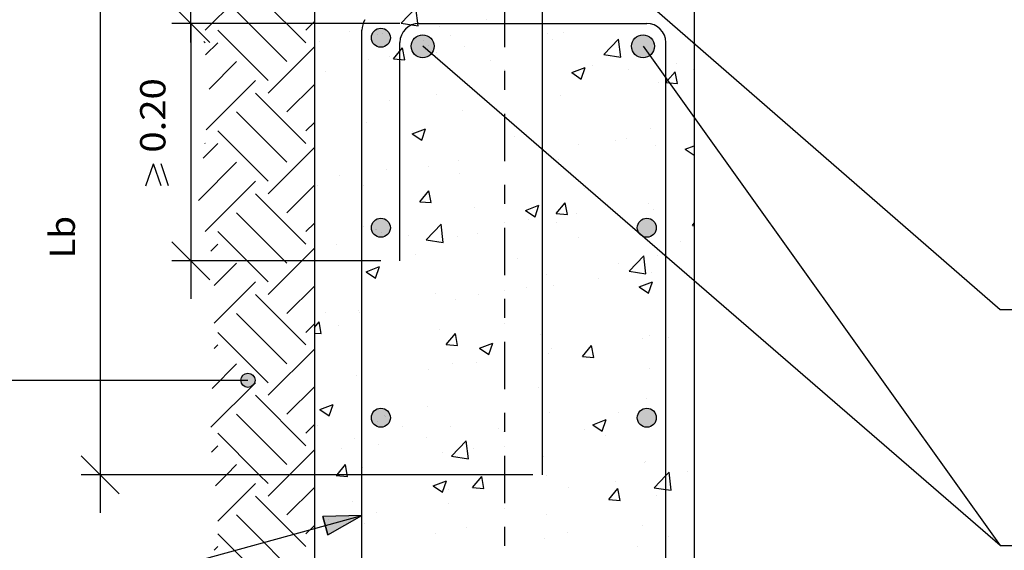
# Model space of a CAD drawing. Units: millimetres. Extents: x 5.8 to 30.3, y 10.9 to 26.7.
# Drawn here: x 14.6 to 19.8, y 15.1 to 17.9 of the extents above; entities that cross this region are included whole.
import ezdxf
from ezdxf.enums import TextEntityAlignment as Align

# ---------------------------------------------------------------- set-up
doc = ezdxf.new("R2010")
doc.units = ezdxf.units.MM
doc.linetypes.add('DASHDOT', pattern=[0.5, 0.25, -0.125, 0, -0.125])
for name, color, linetype in [('0-CYPE0', 1, 'CONTINUOUS'), ('0-CYPE1', 2, 'CONTINUOUS'), ('0-CYPE2', 4, 'CONTINUOUS'), ('0-CYPE4', 6, 'CONTINUOUS')]:
    doc.layers.add(name, color=color, linetype=linetype)
doc.styles.add('CYPETXT', font='romans', dxfattribs={"height": 0.2})

msp = doc.modelspace()

# ---------------------------------------------------------------- hatches: boundary and pattern name
at = {"layer": '0-CYPE2'}
h = msp.add_hatch(color=256, dxfattribs=at)
edge = h.paths.add_edge_path(flags=0)
edge.add_arc((16.5319, 17.778), 0.05, 0, 360)
h = msp.add_hatch(color=256, dxfattribs=at)
edge = h.paths.add_edge_path(flags=0)
edge.add_arc((16.7519, 17.733), 0.06, 0, 360)
h = msp.add_hatch(color=256, dxfattribs=at)
edge = h.paths.add_edge_path(flags=0)
edge.add_arc((17.9119, 17.733), 0.06, 0, 360)
h = msp.add_hatch(color=256, dxfattribs=at)
edge = h.paths.add_edge_path(flags=0)
edge.add_arc((16.5319, 16.778), 0.05, 0, 360)
h = msp.add_hatch(color=256, dxfattribs=at)
edge = h.paths.add_edge_path(flags=0)
edge.add_arc((17.9319, 16.778), 0.05, 0, 360)
h = msp.add_hatch(color=256, dxfattribs=at)
edge = h.paths.add_edge_path(flags=0)
edge.add_arc((15.8321, 15.975), 0.0375, 0, 360)
h = msp.add_hatch(color=256, dxfattribs=at)
edge = h.paths.add_edge_path(flags=0)
edge.add_arc((16.5319, 15.778), 0.05, 0, 360)
h = msp.add_hatch(color=256, dxfattribs=at)
edge = h.paths.add_edge_path(flags=0)
edge.add_arc((17.9319, 15.778), 0.05, 0, 360)
msp.add_hatch(color=256, dxfattribs=at).paths.add_polyline_path([(16.2522, 15.1624), (16.4319, 15.2635), (16.2258, 15.2588)], flags=0)

# ---------------------------------------------------------------- linework, layer by layer
at = {"layer": '0-CYPE0'}
for p, q in [((15.6068, 17.8183), (15.7666, 17.978)), ((16.1372, 17.752), (15.9111, 17.978)), ((16.6385, 17.8545), (16.7164, 17.9357)), ((16.7274, 17.8407), (16.7164, 17.9357)), ((16.0377, 17.6526), (15.7726, 17.9177)), ((16.1372, 17.8183), (16.1819, 17.863)), ((16.6385, 17.8545), (16.7274, 17.8407)), ((16.8389, 17.8396), (16.8389, 17.8396)), ((17.0893, 17.8725), (17.0893, 17.8725)), ((17.3482, 17.853), (17.3482, 17.853)), ((15.9383, 17.5531), (15.6731, 17.8183)), ((16.3653, 17.8129), (16.3653, 17.8129)), ((16.5157, 17.797), (16.5157, 17.797)), ((16.8991, 17.7903), (16.8991, 17.7903)), ((17.4073, 17.7988), (17.4073, 17.7988)), ((17.4909, 17.8044), (17.4909, 17.8044)), ((15.6068, 17.752), (15.6006, 17.7583)), ((15.6083, 17.6872), (15.6731, 17.752)), ((15.9383, 17.4868), (16.1819, 17.7304)), ((16.1819, 17.7531), (16.1819, 17.7531)), ((16.2074, 17.7564), (16.2074, 17.7564)), ((16.7542, 17.7629), (16.7542, 17.7629)), ((16.9716, 17.7294), (16.9716, 17.7294)), ((17.433, 17.7678), (17.433, 17.7678)), ((17.7057, 17.689), (17.7836, 17.7701)), ((17.7947, 17.6752), (17.7836, 17.7701)), ((17.9668, 17.7452), (17.9668, 17.7452)), ((16.5762, 17.6786), (16.5762, 17.6786)), ((16.5982, 17.6673), (16.6464, 17.7248)), ((16.658, 17.6621), (16.6464, 17.7248)), ((16.8241, 17.6987), (16.8241, 17.6987)), ((17.7057, 17.689), (17.7946, 17.6752)), ((15.6279, 17.5079), (15.7726, 17.6526)), ((16.4664, 17.6654), (16.4664, 17.6654)), ((16.5982, 17.6673), (16.658, 17.662)), ((17.11, 17.656), (17.11, 17.656)), ((17.6438, 17.6335), (17.6438, 17.6335)), ((18.0868, 17.6441), (18.0868, 17.6441)), ((16.241, 17.5986), (16.241, 17.5986)), ((17.1819, 17.6102), (17.1819, 17.6102)), ((17.5373, 17.5943), (17.6073, 17.6212)), ((17.5373, 17.5943), (17.587, 17.5607)), ((17.5871, 17.5607), (17.6073, 17.6211)), ((17.8365, 17.6111), (17.8365, 17.6111)), ((18.0925, 17.5366), (18.0809, 17.5993)), ((18.1776, 17.6109), (18.1776, 17.6109)), ((18.1819, 17.6082), (18.1819, 17.6082)), ((15.6124, 17.2935), (15.872, 17.5531)), ((16.0377, 17.3874), (16.1819, 17.5315)), ((17.1819, 17.5672), (17.1819, 17.5672)), ((17.9922, 17.5419), (17.9922, 17.5419)), ((16.1372, 17.2217), (15.872, 17.4868)), ((16.8262, 17.4781), (16.8262, 17.4781)), ((17.4788, 17.4715), (17.4788, 17.4715)), ((16.4319, 17.453), (16.4319, 17.453)), ((16.5759, 17.4452), (16.5759, 17.4452)), ((16.0377, 17.1222), (15.7726, 17.3874)), ((16.9594, 17.3965), (16.9594, 17.3965)), ((16.1372, 17.288), (16.1819, 17.3327)), ((16.4543, 17.3325), (16.4543, 17.3325)), ((15.9383, 17.0228), (15.6731, 17.288)), ((16.6971, 17.2717), (16.7671, 17.2986)), ((16.6971, 17.2717), (16.7468, 17.2382)), ((16.7002, 17.282), (16.7002, 17.282)), ((16.7468, 17.2382), (16.7671, 17.2986)), ((17.234, 17.2595), (17.234, 17.2595)), ((17.254, 17.299), (17.254, 17.299)), ((17.9492, 17.3023), (17.9492, 17.3023)), ((18.1819, 17.2907), (18.1819, 17.2907)), ((15.5961, 17.1446), (15.6731, 17.2217)), ((15.6068, 17.2217), (15.6047, 17.2238)), ((17.5734, 17.2167), (17.5734, 17.2167)), ((17.7678, 17.2369), (17.7678, 17.2369)), ((17.8238, 17.2497), (17.8238, 17.2497)), ((17.9801, 17.209), (17.9801, 17.209)), ((18.1342, 17.1917), (18.1819, 17.2099)), ((15.9383, 16.9565), (16.1819, 17.2001)), ((17.3664, 17.2018), (17.3664, 17.2018)), ((17.3788, 17.1911), (17.3788, 17.1911)), ((18.1342, 17.1916), (18.1819, 17.1595)), ((15.5717, 16.9214), (15.7726, 17.1222)), ((16.9419, 17.1336), (16.9419, 17.1336)), ((17.4666, 17.1386), (17.4666, 17.1386)), ((16.5631, 17.0837), (16.5631, 17.0837)), ((16.7829, 17.1021), (16.7829, 17.1021)), ((16.9472, 17.0636), (16.9472, 17.0636)), ((15.6068, 16.7576), (15.872, 17.0228)), ((16.0377, 16.8571), (16.1819, 17.0012)), ((16.1997, 17.002), (16.1997, 17.002)), ((16.3128, 17.0508), (16.3128, 17.0508)), ((16.1372, 16.6913), (15.872, 16.9565)), ((16.4421, 16.9996), (16.4421, 16.9996)), ((16.7369, 16.9151), (16.7852, 16.9726)), ((16.7967, 16.9099), (16.7852, 16.9726)), ((17.6057, 16.9826), (17.6057, 16.9826)), ((16.737, 16.9151), (16.7967, 16.9099)), ((17.4542, 16.8524), (17.5024, 16.9098)), ((17.514, 16.8471), (17.5024, 16.9098)), ((17.9394, 16.9051), (17.9394, 16.9051)), ((18.1819, 16.9371), (18.1819, 16.9371)), ((16.0377, 16.5919), (15.7726, 16.8571)), ((17.0225, 16.8825), (17.0225, 16.8825)), ((17.294, 16.8691), (17.364, 16.896)), ((17.294, 16.8691), (17.3437, 16.8356)), ((17.3437, 16.8355), (17.364, 16.896)), ((17.4542, 16.8523), (17.514, 16.8471)), ((17.5607, 16.8553), (17.5607, 16.8553)), ((17.9679, 16.8761), (17.9679, 16.8761)), ((16.1372, 16.7576), (16.1819, 16.8023)), ((16.7711, 16.7148), (16.849, 16.796)), ((16.86, 16.7011), (16.849, 16.796)), ((17.3104, 16.8223), (17.3104, 16.8223)), ((17.4545, 16.8057), (17.4545, 16.8057)), ((18.1715, 16.7896), (18.1819, 16.802)), ((15.9383, 16.4925), (15.6731, 16.7576)), ((16.4393, 16.7824), (16.4393, 16.7824)), ((16.5055, 16.771), (16.5055, 16.771)), ((16.5335, 16.7532), (16.5335, 16.7532)), ((17.0393, 16.7485), (17.0393, 16.7485)), ((18.1715, 16.7896), (18.1819, 16.7887)), ((15.6364, 16.6546), (15.6731, 16.6913)), ((16.3001, 16.6893), (16.3001, 16.6893)), ((16.6788, 16.7392), (16.6788, 16.7392)), ((16.771, 16.7149), (16.86, 16.7011)), ((16.9351, 16.7307), (16.9351, 16.7307)), ((17.5731, 16.7259), (17.5731, 16.7259)), ((18.1069, 16.7034), (18.1069, 16.7034)), ((15.9383, 16.4262), (16.1819, 16.6698)), ((16.1819, 16.6597), (16.1819, 16.6597)), ((16.1825, 16.6593), (16.1825, 16.6593)), ((16.43, 16.6667), (16.43, 16.6667)), ((17.1819, 16.6577), (17.1819, 16.6577)), ((15.6551, 16.4745), (15.7726, 16.5919)), ((16.7163, 16.6367), (16.7163, 16.6367)), ((17.2501, 16.6142), (17.2501, 16.6142)), ((17.784, 16.5916), (17.784, 16.5916)), ((17.8383, 16.5493), (17.9162, 16.6305)), ((17.9273, 16.5355), (17.9162, 16.6305)), ((17.9876, 16.6327), (17.9876, 16.6327)), ((16.4538, 16.5466), (16.5238, 16.5735)), ((16.4538, 16.5466), (16.5035, 16.513)), ((16.5035, 16.513), (16.5238, 16.5734)), ((17.8383, 16.5493), (17.9272, 16.5355)), ((17.9557, 16.5432), (17.9557, 16.5432)), ((18.1819, 16.5773), (18.1819, 16.5773)), ((15.6551, 16.2756), (15.872, 16.4925)), ((17.4044, 16.5326), (17.4044, 16.5326)), ((17.6764, 16.5107), (17.6764, 16.5107)), ((17.8909, 16.4665), (17.9609, 16.4934)), ((17.9406, 16.4329), (17.9609, 16.4934)), ((16.0377, 16.3267), (16.1819, 16.4709)), ((16.8212, 16.4324), (16.8212, 16.4324)), ((17.2976, 16.4609), (17.2976, 16.4609)), ((17.4423, 16.4728), (17.4423, 16.4728)), ((17.8909, 16.4665), (17.9406, 16.4329)), ((18.0319, 16.4337), (18.0319, 16.4337)), ((16.1372, 16.161), (15.872, 16.4262)), ((16.9229, 16.3978), (16.9229, 16.3978)), ((17.0473, 16.4279), (17.0473, 16.4279)), ((16.0377, 16.0616), (15.7726, 16.3267)), ((16.238, 16.3323), (16.238, 16.3323)), ((16.4157, 16.3448), (16.4157, 16.3448)), ((16.4178, 16.3338), (16.4178, 16.3338)), ((18.1819, 16.3381), (18.1819, 16.3381)), ((16.1819, 16.314), (16.1819, 16.314)), ((16.1819, 16.2536), (16.2066, 16.2831)), ((16.2182, 16.2204), (16.2067, 16.2831)), ((15.9383, 15.9621), (15.6731, 16.2273)), ((16.1372, 16.2273), (16.1819, 16.272)), ((16.1819, 16.2236), (16.2182, 16.2204)), ((16.3065, 16.2627), (16.3065, 16.2627)), ((16.8403, 16.2402), (16.8403, 16.2402)), ((16.8757, 16.1629), (16.9239, 16.2204)), ((16.9355, 16.1577), (16.9239, 16.2204)), ((17.3742, 16.2176), (17.3742, 16.2176)), ((17.908, 16.1951), (17.908, 16.1951)), ((17.9436, 16.2103), (17.9436, 16.2103)), ((18.0448, 16.1995), (18.0448, 16.1995)), ((15.6551, 16.143), (15.6731, 16.161)), ((15.9383, 15.8958), (16.1819, 16.1394)), ((16.8757, 16.1629), (16.9355, 16.1577)), ((17.0507, 16.144), (17.1207, 16.1708)), ((17.0507, 16.144), (17.1004, 16.1104)), ((17.1004, 16.1104), (17.1207, 16.1708)), ((17.4301, 16.1399), (17.4301, 16.1399)), ((17.593, 16.1002), (17.6412, 16.1576)), ((17.6527, 16.0949), (17.6412, 16.1576)), ((17.4133, 16.1163), (17.4133, 16.1163)), ((17.593, 16.1001), (17.6527, 16.0949)), ((15.6434, 15.9324), (15.7726, 16.0616)), ((16.7842, 16.0335), (16.7842, 16.0335)), ((16.9108, 16.0649), (16.9108, 16.0649)), ((17.0346, 16.0665), (17.0346, 16.0665)), ((17.9463, 16.036), (17.9463, 16.036)), ((16.4056, 16.0009), (16.4056, 16.0009)), ((15.6372, 15.7274), (15.872, 15.9621)), ((16.0377, 15.7964), (16.1819, 15.9405)), ((17.3631, 15.9359), (17.3631, 15.9359)), ((16.1372, 15.6307), (15.872, 15.8958)), ((17.9314, 15.8774), (17.9314, 15.8774)), ((16.2104, 15.8214), (16.2602, 15.7879)), ((16.2105, 15.8214), (16.2805, 15.8483)), ((16.2602, 15.7879), (16.2805, 15.8483)), ((16.7799, 15.8358), (16.7799, 15.8358)), ((18.0321, 15.838), (18.0321, 15.838)), ((16.0377, 15.5312), (15.7726, 15.7964)), ((16.5533, 15.7906), (16.5533, 15.7906)), ((17.418, 15.807), (17.418, 15.807)), ((17.6476, 15.7414), (17.7176, 15.7682)), ((17.6973, 15.7078), (17.7176, 15.7682)), ((17.7818, 15.8051), (17.7818, 15.8051)), ((16.1372, 15.697), (16.1819, 15.7417)), ((16.1819, 15.7071), (16.1819, 15.7071)), ((16.1967, 15.7357), (16.1967, 15.7357)), ((16.6456, 15.7292), (16.6456, 15.7292)), ((16.8986, 15.732), (16.8986, 15.732)), ((17.1502, 15.7219), (17.1502, 15.7219)), ((17.1794, 15.7066), (17.1794, 15.7066)), ((17.6027, 15.7163), (17.6027, 15.7163)), ((17.6476, 15.7413), (17.6973, 15.7078)), ((15.8921, 15.478), (15.6731, 15.697)), ((16.3935, 15.668), (16.3935, 15.668)), ((16.7715, 15.6721), (16.7715, 15.6721)), ((16.9036, 15.5752), (16.9815, 15.6564)), ((16.9926, 15.5614), (16.9815, 15.6564)), ((17.7133, 15.6841), (17.7133, 15.6841)), ((15.6395, 15.597), (15.6731, 15.6307)), ((16.0508, 15.478), (16.1819, 15.6091)), ((16.3226, 15.6174), (16.3226, 15.6174)), ((16.5211, 15.6391), (16.5211, 15.6391)), ((17.0195, 15.6162), (17.0195, 15.6162)), ((16.8565, 15.5949), (16.8565, 15.5949)), ((16.9036, 15.5752), (16.9926, 15.5614)), ((17.3903, 15.5723), (17.3903, 15.5723)), ((17.9241, 15.5497), (17.9241, 15.5497)), ((15.7194, 15.478), (15.7726, 15.5312)), ((16.4363, 15.5161), (16.4363, 15.5161)), ((17.9193, 15.5445), (17.9193, 15.5445)), ((18.1819, 15.498), (18.1819, 15.498)), ((15.6616, 15.4202), (15.7194, 15.478)), ((15.9383, 15.4318), (15.8921, 15.478)), ((15.9383, 15.3655), (16.0508, 15.478)), ((16.2972, 15.4735), (16.357, 15.4682)), ((16.8074, 15.4188), (16.8774, 15.4457)), ((16.8571, 15.3853), (16.8774, 15.4457)), ((17.0144, 15.4107), (17.0627, 15.4682)), ((17.0742, 15.4055), (17.0627, 15.4682)), ((17.4058, 15.4741), (17.4058, 15.4741)), ((18.0598, 15.3959), (18.0488, 15.4909)), ((18.1478, 15.4935), (18.1478, 15.4935)), ((15.673, 15.2328), (15.872, 15.4318)), ((16.0377, 15.2661), (16.1819, 15.4102)), ((16.8073, 15.4188), (16.8571, 15.3853)), ((16.8864, 15.3991), (16.8864, 15.3991)), ((17.0145, 15.4107), (17.0742, 15.4055)), ((17.5187, 15.4106), (17.5187, 15.4106)), ((17.7317, 15.348), (17.7799, 15.4054)), ((17.769, 15.4436), (17.769, 15.4436)), ((17.7915, 15.3428), (17.7799, 15.4054)), ((16.0403, 15.1972), (15.872, 15.3655)), ((17.7317, 15.348), (17.7915, 15.3427)), ((17.9846, 15.3664), (17.9846, 15.3664)), ((18.1819, 15.3855), (18.1819, 15.3855)), ((16.3813, 15.3351), (16.3813, 15.3351)), ((16.8871, 15.3275), (16.8871, 15.3275)), ((16.2581, 15.2447), (16.2581, 15.2447)), ((16.5084, 15.2776), (16.5084, 15.2776)), ((17.4014, 15.2663), (17.4014, 15.2663)), ((16.1372, 15.1004), (16.0403, 15.1972)), ((16.1372, 15.1666), (16.1819, 15.2113)), ((16.4467, 15.2209), (16.4467, 15.2209)), ((16.9805, 15.1983), (16.9805, 15.1983)), ((17.9071, 15.2116), (17.9071, 15.2116)), ((15.7282, 15.1116), (15.6731, 15.1666)), ((16.8182, 15.1662), (16.8182, 15.1662)), ((17.3937, 15.1412), (17.3937, 15.1412)), ((17.5143, 15.1758), (17.5143, 15.1758)), ((18.0481, 15.1532), (18.0481, 15.1532)), ((18.1819, 15.1382), (18.1819, 15.1382)), ((15.9383, 14.9015), (15.7282, 15.1116)), ((17.8847, 15.0991), (17.8847, 15.0991))]:
    msp.add_line(p, q, dxfattribs=at)
for points in [[(16.2894, 17.853), (16.2894, 17.853), (16.2894, 17.853), (16.2894, 17.853)], [(16.3023, 17.853), (16.3023, 17.853), (16.3023, 17.853), (16.3023, 17.853)], [(17.5544, 17.853), (17.5544, 17.853), (17.5544, 17.853), (17.5544, 17.853)], [(17.7976, 17.853), (17.7976, 17.853), (17.7976, 17.853), (17.7976, 17.853)], [(17.9669, 17.846), (17.9669, 17.846), (17.9669, 17.846), (17.9669, 17.846)], [(16.4319, 17.786), (16.4319, 17.786), (16.4319, 17.786), (16.4319, 17.786)], [(16.5424, 17.8006), (16.5424, 17.8006), (16.5424, 17.8006)], [(17.3819, 17.8222), (17.3819, 17.8222), (17.3819, 17.8222)], [(17.3819, 17.8003), (17.3819, 17.8003), (17.3819, 17.8003), (17.3819, 17.8003)], [(16.1819, 17.7706), (16.1819, 17.7706), (16.1819, 17.7706), (16.1819, 17.7706)], [(16.4319, 17.7705), (16.4319, 17.7705), (16.4319, 17.7705), (16.4319, 17.7705)], [(16.7813, 17.738), (16.7813, 17.738), (16.7813, 17.738)], [(17.3819, 17.7207), (17.3819, 17.7207), (17.3819, 17.7207)], [(18.0319, 17.7038), (18.0319, 17.7038), (18.0319, 17.7038), (18.0319, 17.7038)], [(18.1819, 17.6874), (18.1819, 17.6874), (18.1819, 17.6874)], [(16.1819, 17.6528), (16.1819, 17.6528), (16.1819, 17.6528)], [(16.4319, 17.6388), (16.4319, 17.6388), (16.4319, 17.6388), (16.4319, 17.6388)], [(16.8574, 17.6418), (16.8574, 17.6418), (16.8574, 17.6418), (16.8574, 17.6418)], [(17.9851, 17.6307), (17.9851, 17.6307), (17.9851, 17.6307), (17.9851, 17.6307)], [(18.0319, 17.6369), (18.0319, 17.6369), (18.0319, 17.6369), (18.0319, 17.6369)], [(18.1819, 17.6566), (18.1819, 17.6566), (18.1819, 17.6566)], [(16.1819, 17.6122), (16.1819, 17.6122), (16.1819, 17.6122)], [(18.0319, 17.5723), (18.0319, 17.5723), (18.0319, 17.5723), (18.0319, 17.5723)], [(17.1819, 17.525), (17.1819, 17.525), (17.1819, 17.525)], [(17.3819, 17.5513), (17.3819, 17.5513), (17.3819, 17.5513)], [(18.0286, 17.5698), (18.0286, 17.5698), (18.0286, 17.5698), (18.0286, 17.5698)], [(17.0176, 17.5033), (17.0176, 17.5033), (17.0176, 17.5033), (17.0176, 17.5033)], [(17.0557, 17.4704), (17.0557, 17.4704), (17.0557, 17.4704), (17.0557, 17.4704)], [(17.3819, 17.4828), (17.3819, 17.4828), (17.3819, 17.4828)], [(16.1819, 17.447), (16.1819, 17.447), (16.1819, 17.447), (16.1819, 17.447)], [(16.4319, 17.453), (16.4319, 17.453), (16.4319, 17.453)], [(16.4319, 17.4262), (16.4319, 17.4262), (16.4319, 17.4262), (16.4319, 17.4262)], [(16.4319, 17.4237), (16.4319, 17.4237), (16.4319, 17.4237), (16.4319, 17.4237)], [(16.1819, 17.3933), (16.1819, 17.3933), (16.1819, 17.3933)], [(17.3819, 17.3971), (17.3819, 17.3971), (17.3819, 17.3971)], [(18.0319, 17.3862), (18.0319, 17.3862), (18.0319, 17.3862), (18.0319, 17.3862)], [(18.1819, 17.3638), (18.1819, 17.3638), (18.1819, 17.3638)], [(16.4319, 17.3153), (16.4319, 17.3153), (16.4319, 17.3153), (16.4319, 17.3153)], [(18.1781, 17.3609), (18.1781, 17.3609), (18.1781, 17.3609), (18.1781, 17.3609)], [(16.1819, 17.2947), (16.1819, 17.2947), (16.1819, 17.2947), (16.1819, 17.2947)], [(17.1819, 17.2927), (17.1819, 17.2927), (17.1819, 17.2927), (17.1819, 17.2927)], [(18.0319, 17.2771), (18.0319, 17.2771), (18.0319, 17.2771), (18.0319, 17.2771)], [(18.1819, 17.2968), (18.1819, 17.2968), (18.1819, 17.2968)], [(17.1819, 17.2436), (17.1819, 17.2436), (17.1819, 17.2436), (17.1819, 17.2436)], [(18.0319, 17.2487), (18.0319, 17.2487), (18.0319, 17.2487), (18.0319, 17.2487)], [(18.0319, 17.2266), (18.0319, 17.2266), (18.0319, 17.2266), (18.0319, 17.2266)], [(17.1819, 17.1652), (17.1819, 17.1652), (17.1819, 17.1652), (17.1819, 17.1652)], [(17.3819, 17.1915), (17.3819, 17.1915), (17.3819, 17.1915)], [(16.1819, 17.1234), (16.1819, 17.1234), (16.1819, 17.1234), (16.1819, 17.1234)], [(16.4319, 17.1355), (16.4319, 17.1355), (16.4319, 17.1355), (16.4319, 17.1355)], [(17.4523, 17.1276), (17.4523, 17.1276), (17.4523, 17.1276), (17.4523, 17.1276)], [(16.4319, 17.0664), (16.4319, 17.0664), (16.4319, 17.0664), (16.4319, 17.0664)], [(17.4839, 17.1003), (17.4839, 17.1003), (17.4839, 17.1003), (17.4839, 17.1003)], [(18.0319, 17.0687), (18.0319, 17.0687), (18.0319, 17.0687), (18.0319, 17.0687)], [(18.1819, 17.0891), (18.1819, 17.0891), (18.1819, 17.0891)], [(16.1819, 17.0335), (16.1819, 17.0335), (16.1819, 17.0335)], [(16.1819, 17.0183), (16.1819, 17.0183), (16.1819, 17.0183), (16.1819, 17.0183)], [(18.1819, 17.0403), (18.1819, 17.0403), (18.1819, 17.0403)], [(16.1819, 16.9772), (16.1819, 16.9772), (16.1819, 16.9772), (16.1819, 16.9772)], [(16.4319, 16.9917), (16.4319, 16.9917), (16.4319, 16.9917), (16.4319, 16.9917)], [(17.1819, 16.9752), (17.1819, 16.9752), (17.1819, 16.9752), (17.1819, 16.9752)], [(17.6506, 16.9562), (17.6506, 16.9562), (17.6506, 16.9562), (17.6506, 16.9562)], [(17.1819, 16.9201), (17.1819, 16.9201), (17.1819, 16.9201), (17.1819, 16.9201)], [(18.0319, 16.9252), (18.0319, 16.9252), (18.0319, 16.9252), (18.0319, 16.9252)], [(18.0319, 16.9173), (18.0319, 16.9173), (18.0319, 16.9173), (18.0319, 16.9173)], [(17.74, 16.8789), (17.74, 16.8789), (17.74, 16.8789), (17.74, 16.8789)], [(16.1819, 16.7999), (16.1819, 16.7999), (16.1819, 16.7999), (16.1819, 16.7999)], [(16.4319, 16.8179), (16.4319, 16.8179), (16.4319, 16.8179), (16.4319, 16.8179)], [(17.1819, 16.8054), (17.1819, 16.8054), (17.1819, 16.8054), (17.1819, 16.8054)], [(16.4319, 16.7892), (16.4319, 16.7892), (16.4319, 16.7892), (16.4319, 16.7892)], [(16.5087, 16.769), (16.5087, 16.769), (16.5087, 16.769)], [(17.8489, 16.7848), (17.8489, 16.7848), (17.8489, 16.7848), (17.8489, 16.7848)], [(18.0319, 16.7512), (18.0319, 16.7512), (18.0319, 16.7512), (18.0319, 16.7512)], [(16.4319, 16.7067), (16.4319, 16.7067), (16.4319, 16.7067), (16.4319, 16.7067)], [(17.1819, 16.7365), (17.1819, 16.7365), (17.1819, 16.7365), (17.1819, 16.7365)], [(18.1819, 16.7167), (18.1819, 16.7167), (18.1819, 16.7167)], [(16.1819, 16.6738), (16.1819, 16.6738), (16.1819, 16.6738), (16.1819, 16.6738)], [(16.4319, 16.6681), (16.4319, 16.6681), (16.4319, 16.6681), (16.4319, 16.6681)], [(17.1819, 16.6577), (17.1819, 16.6577), (17.1819, 16.6577)], [(18.1819, 16.6556), (18.1819, 16.6556), (18.1819, 16.6556)], [(16.2708, 16.603), (16.2708, 16.603), (16.2708, 16.603), (16.2708, 16.603)], [(16.347, 16.603), (16.347, 16.603), (16.347, 16.603), (16.347, 16.603)], [(17.1819, 16.5965), (17.1819, 16.5965), (17.1819, 16.5965), (17.1819, 16.5965)], [(18.0319, 16.6016), (18.0319, 16.6016), (18.0319, 16.6016), (18.0319, 16.6016)], [(18.0319, 16.5921), (18.0319, 16.5921), (18.0319, 16.5921), (18.0319, 16.5921)], [(18.0472, 16.6134), (18.0472, 16.6134), (18.0472, 16.6134), (18.0472, 16.6134)], [(18.0319, 16.5575), (18.0319, 16.5575), (18.0319, 16.5575), (18.0319, 16.5575)], [(18.1012, 16.5667), (18.1012, 16.5667), (18.1012, 16.5667), (18.1012, 16.5667)], [(16.4319, 16.5004), (16.4319, 16.5004), (16.4319, 16.5004), (16.4319, 16.5004)], [(16.1819, 16.4763), (16.1819, 16.4763), (16.1819, 16.4763), (16.1819, 16.4763)], [(17.1819, 16.4456), (17.1819, 16.4456), (17.1819, 16.4456), (17.1819, 16.4456)], [(18.0319, 16.4337), (18.0319, 16.4337), (18.0319, 16.4337)], [(16.1819, 16.3838), (16.1819, 16.3838), (16.1819, 16.3838)], [(18.1819, 16.3931), (18.1819, 16.3931), (18.1819, 16.3931)], [(16.1819, 16.3421), (16.1819, 16.3421), (16.1819, 16.3421)], [(16.4319, 16.3469), (16.4319, 16.3469), (16.4319, 16.3469), (16.4319, 16.3469)], [(16.4319, 16.3446), (16.4319, 16.3446), (16.4319, 16.3446), (16.4319, 16.3446)], [(17.1819, 16.3401), (17.1819, 16.3401), (17.1819, 16.3401), (17.1819, 16.3401)], [(18.0319, 16.278), (18.0319, 16.278), (18.0319, 16.278), (18.0319, 16.278)], [(17.1819, 16.2729), (17.1819, 16.2729), (17.1819, 16.2729), (17.1819, 16.2729)], [(16.4319, 16.1829), (16.4319, 16.1829), (16.4319, 16.1829), (16.4319, 16.1829)], [(18.0319, 16.1978), (18.0319, 16.1978), (18.0319, 16.1978), (18.0319, 16.1978)], [(16.1819, 16.1527), (16.1819, 16.1527), (16.1819, 16.1527), (16.1819, 16.1527)], [(16.4319, 16.1547), (16.4319, 16.1547), (16.4319, 16.1547), (16.4319, 16.1547)], [(17.1819, 16.102), (17.1819, 16.102), (17.1819, 16.102), (17.1819, 16.102)], [(17.1819, 16.0859), (17.1819, 16.0859), (17.1819, 16.0859), (17.1819, 16.0859)], [(18.0319, 16.1161), (18.0319, 16.1161), (18.0319, 16.1161), (18.0319, 16.1161)], [(18.1819, 16.0696), (18.1819, 16.0696), (18.1819, 16.0696)], [(16.1819, 16.0246), (16.1819, 16.0246), (16.1819, 16.0246), (16.1819, 16.0246)], [(16.4319, 16.021), (16.4319, 16.021), (16.4319, 16.021), (16.4319, 16.021)], [(17.1819, 16.0226), (17.1819, 16.0226), (17.1819, 16.0226), (17.1819, 16.0226)], [(16.4319, 15.9871), (16.4319, 15.9871), (16.4319, 15.9871), (16.4319, 15.9871)], [(16.1819, 15.9542), (16.1819, 15.9542), (16.1819, 15.9542)], [(17.1819, 15.9494), (17.1819, 15.9494), (17.1819, 15.9494), (17.1819, 15.9494)], [(18.0319, 15.9576), (18.0319, 15.9576), (18.0319, 15.9576), (18.0319, 15.9576)], [(18.0319, 15.9545), (18.0319, 15.9545), (18.0319, 15.9545), (18.0319, 15.9545)], [(16.4319, 15.8653), (16.4319, 15.8653), (16.4319, 15.8653), (16.4319, 15.8653)], [(16.1819, 15.8292), (16.1819, 15.8292), (16.1819, 15.8292), (16.1819, 15.8292)], [(18.0319, 15.838), (18.0319, 15.838), (18.0319, 15.838), (18.0319, 15.838)], [(18.1819, 15.8577), (18.1819, 15.8577), (18.1819, 15.8577)], [(18.1819, 15.8201), (18.1819, 15.8201), (18.1819, 15.8201)], [(16.5141, 15.7606), (16.5141, 15.7606), (16.5141, 15.7606)], [(16.5552, 15.7868), (16.5552, 15.7868), (16.5552, 15.7868), (16.5552, 15.7868)], [(18.0319, 15.7986), (18.0319, 15.7986), (18.0319, 15.7986), (18.0319, 15.7986)], [(16.1819, 15.7493), (16.1819, 15.7493), (16.1819, 15.7493), (16.1819, 15.7493)], [(17.1819, 15.7261), (17.1819, 15.7261), (17.1819, 15.7261), (17.1819, 15.7261)], [(17.1819, 15.7051), (17.1819, 15.7051), (17.1819, 15.7051), (17.1819, 15.7051)], [(18.1819, 15.746), (18.1819, 15.746), (18.1819, 15.746)], [(16.4319, 15.6974), (16.4319, 15.6974), (16.4319, 15.6974), (16.4319, 15.6974)], [(16.4319, 15.6273), (16.4319, 15.6273), (16.4319, 15.6273), (16.4319, 15.6273)], [(17.1819, 15.6258), (17.1819, 15.6258), (17.1819, 15.6258), (17.1819, 15.6258)], [(18.0319, 15.6309), (18.0319, 15.6309), (18.0319, 15.6309), (18.0319, 15.6309)], [(16.1819, 15.5944), (16.1819, 15.5944), (16.1819, 15.5944)], [(16.1819, 15.5056), (16.1819, 15.5056), (16.1819, 15.5056), (16.1819, 15.5056)], [(16.4319, 15.5478), (16.4319, 15.5478), (16.4319, 15.5478), (16.4319, 15.5478)], [(16.4319, 15.5202), (16.4319, 15.5202), (16.4319, 15.5202), (16.4319, 15.5202)], [(16.4779, 15.478), (16.4779, 15.478), (16.4779, 15.478), (16.4779, 15.478)], [(16.5414, 15.478), (16.5414, 15.478), (16.5414, 15.478), (16.5414, 15.478)], [(16.5676, 15.478), (16.5676, 15.478), (16.5676, 15.478), (16.5676, 15.478)], [(16.9893, 15.478), (16.9893, 15.478), (16.9893, 15.478), (16.9893, 15.478)], [(17.0398, 15.478), (17.0398, 15.478), (17.0398, 15.478), (17.0398, 15.478)], [(17.1703, 15.478), (17.1703, 15.478), (17.1703, 15.478), (17.1703, 15.478)], [(17.1819, 15.4675), (17.1819, 15.4675), (17.1819, 15.4675), (17.1819, 15.4675)], [(18.0319, 15.4811), (18.0319, 15.4811), (18.0319, 15.4811), (18.0319, 15.4811)], [(18.0319, 15.4782), (18.0319, 15.4782), (18.0319, 15.4782), (18.0319, 15.4782)], [(18.1819, 15.4224), (18.1819, 15.4224), (18.1819, 15.4224)], [(16.1819, 15.3896), (16.1819, 15.3896), (16.1819, 15.3896)], [(16.4319, 15.3739), (16.4319, 15.3739), (16.4319, 15.3739), (16.4319, 15.3739)], [(17.1819, 15.3875), (17.1819, 15.3875), (17.1819, 15.3875), (17.1819, 15.3875)], [(17.1819, 15.3663), (17.1819, 15.3663), (17.1819, 15.3663), (17.1819, 15.3663)], [(17.1819, 15.3022), (17.1819, 15.3022), (17.1819, 15.3022), (17.1819, 15.3022)], [(18.0319, 15.3231), (18.0319, 15.3231), (18.0319, 15.3231), (18.0319, 15.3231)], [(18.0319, 15.3073), (18.0319, 15.3073), (18.0319, 15.3073), (18.0319, 15.3073)], [(16.3954, 15.2535), (16.3954, 15.2535), (16.3954, 15.2535), (16.3954, 15.2535)], [(16.4319, 15.2676), (16.4319, 15.2676), (16.4319, 15.2676), (16.4319, 15.2676)], [(16.1819, 15.2347), (16.1819, 15.2347), (16.1819, 15.2347)], [(16.208, 15.2021), (16.208, 15.2021), (16.208, 15.2021), (16.208, 15.2021)], [(16.4319, 15.2303), (16.4319, 15.2303), (16.4319, 15.2303), (16.4319, 15.2303)], [(16.1819, 15.182), (16.1819, 15.182), (16.1819, 15.182), (16.1819, 15.182)], [(18.0319, 15.1636), (18.0319, 15.1636), (18.0319, 15.1636), (18.0319, 15.1636)], [(16.1819, 15.1148), (16.1819, 15.1148), (16.1819, 15.1148)], [(18.0319, 15.1184), (18.0319, 15.1184), (18.0319, 15.1184), (18.0319, 15.1184)], [(18.1819, 15.0989), (18.1819, 15.0989), (18.1819, 15.0989)]]:
    msp.add_lwpolyline(points, close=True, dxfattribs=at)
for points in [[(18.0327, 17.5418), (18.0413, 17.5521), (18.0809, 17.5993)], [(18.0327, 17.5418), (18.0498, 17.5403), (18.0925, 17.5365)], [(16.2972, 15.4735), (16.301, 15.478), (16.3454, 15.5309)], [(16.357, 15.4683), (16.3552, 15.478), (16.3454, 15.5309)], [(17.9709, 15.4097), (18.0319, 15.4732), (18.0488, 15.4909)], [(17.9709, 15.4097), (18.0319, 15.4002), (18.0598, 15.3959)], [(16.0377, 15.0009), (15.8842, 15.1544), (15.7726, 15.2661)], [(15.6542, 15.0814), (15.6678, 15.095), (15.6731, 15.1004)]]:
    msp.add_lwpolyline(points, dxfattribs=at)
at = {"layer": '0-CYPE1'}
for p, q in [((15.0548, 18.078), (15.0548, 17.778)), ((15.5313, 17.753), (15.5313, 18.053)), ((15.0548, 17.978), (15.0548, 15.478)), ((15.6313, 17.753), (15.4313, 17.953)), ((17.9319, 17.9655), (19.7919, 16.3483)), ((16.6319, 17.853), (15.4313, 17.853)), ((15.5313, 17.853), (15.5313, 16.603)), ((19.7919, 15.1053), (16.7519, 17.733)), ((17.9119, 17.733), (19.7919, 15.1053)), ((15.2946, 16.999), (15.3346, 17.115)), ((15.3746, 16.999), (15.3346, 17.115)), ((15.4146, 16.999), (15.3746, 17.115)), ((15.6313, 16.503), (15.4313, 16.703)), ((15.5313, 16.703), (15.5313, 16.403)), ((16.5319, 16.603), (15.4313, 16.603)), ((19.7919, 16.3483), (24.2449, 16.3483)), ((13.6267, 15.975), (14.6627, 15.975)), ((14.6627, 15.975), (15.8321, 15.975)), ((15.1548, 15.378), (14.9548, 15.578)), ((15.0548, 15.578), (15.0548, 15.278)), ((17.3319, 15.478), (14.9548, 15.478)), ((14.6627, 14.778), (16.4319, 15.2635)), ((19.7919, 15.1053), (21.7819, 15.1053))]:
    msp.add_line(p, q, dxfattribs=at)
at = {"layer": '0-CYPE1', "linetype": 'DASHDOT'}
msp.add_line((17.1819, 17.978), (17.1819, 12.528), dxfattribs=at)
at = {"layer": '0-CYPE2'}
for p, q in [((16.1819, 23.478), (16.1819, 12.528)), ((18.1819, 17.978), (18.1819, 12.528))]:
    msp.add_line(p, q, dxfattribs=at)
msp.add_lwpolyline([(16.2522, 15.1624), (16.4319, 15.2635), (16.2258, 15.2588)], close=True, dxfattribs=at)
msp.add_lwpolyline([(16.2522, 15.1624), (16.2258, 15.2588)], dxfattribs=at)
for centre, radius in [((16.5319, 17.778), 0.05), ((16.7519, 17.733), 0.06), ((17.9119, 17.733), 0.06), ((16.5319, 16.778), 0.05), ((17.9319, 16.778), 0.05), ((15.8321, 15.975), 0.0375), ((16.5319, 15.778), 0.05), ((17.9319, 15.778), 0.05)]:
    msp.add_circle(centre, radius, dxfattribs=at)
at = {"layer": '0-CYPE4'}
for p, q in [((17.3819, 15.478), (17.3819, 20.478)), ((16.7319, 17.853), (17.9319, 17.853)), ((16.4319, 12.528), (16.4319, 17.8182)), ((16.6319, 16.603), (16.6319, 17.753)), ((18.0319, 12.528), (18.0319, 17.753))]:
    msp.add_line(p, q, dxfattribs=at)
for centre, start, end in [((16.5319, 17.8182), 146.8215, 180), ((16.7319, 17.753), 90, 180), ((17.9319, 17.753), 0, 90)]:
    msp.add_arc(centre, 0.1, start, end, dxfattribs=at)

# ---------------------------------------------------------------- texts
at = {"layer": '0-CYPE1', "style": 'CYPETXT'}
for s, width, p, p2 in [('0.20', 0.921493, (15.3979, 17.173), (15.3979, 17.565)), ('Lb', 1.069091, (14.9215, 16.616), (14.9215, 16.84))]:
    msp.add_text(s, height=0.13333, rotation=90, dxfattribs=dict(at, width=width)).set_placement(p, p2, align=Align.FIT)

doc.saveas('drawing.dxf')
